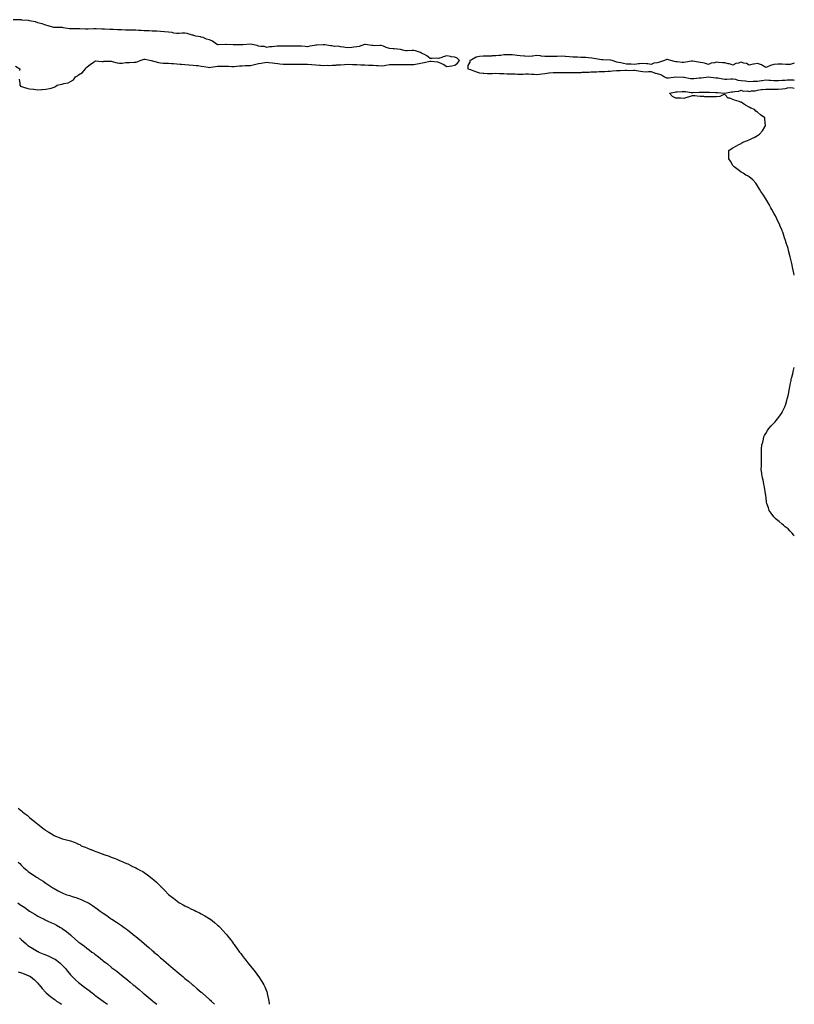
# Model space of a CAD drawing. Units: inches. Extents: x 884003 to 886643, y 7321658 to 7324298.
# Drawn here: x 885696 to 886643, y 7321658 to 7322862 of the extents above; entities that cross this region are included whole.
import ezdxf

# ---------------------------------------------------------------- set-up
doc = ezdxf.new("R2010")
doc.units = ezdxf.units.IN
doc.header["$MEASUREMENT"] = 0
doc.layers.add('Contour_88407321', color=7, linetype='Continuous', true_color=0x35fcde)

msp = doc.modelspace()

# ---------------------------------------------------------------- linework, layer by layer
at = {"layer": 'Contour_88407321'}
for points in [[(885695.4, 7322789.3, 3311), (885696.2, 7322783.8, 3311), (885696.2, 7322781.9, 3311), (885696.9, 7322780.7, 3311), (885698, 7322780, 3311), (885700.6, 7322779.3, 3311), (885704.5, 7322778.3, 3311), (885708, 7322777.5, 3311), (885712.9, 7322776.7, 3311), (885713.3, 7322776.7, 3311), (885718, 7322776, 3311), (885722.5, 7322776.4, 3311), (885723.6, 7322776.4, 3311), (885728, 7322776.7, 3311), (885732.3, 7322777.7, 3311), (885734.4, 7322778.3, 3311), (885738, 7322779.2, 3311), (885739.8, 7322780.2, 3311), (885741.6, 7322781.9, 3311), (885746.9, 7322783.1, 3311), (885748, 7322783.1, 3311), (885749.8, 7322783.7, 3311), (885755.1, 7322784.8, 3311), (885758, 7322786.1, 3311), (885761.6, 7322788.4, 3311), (885764.1, 7322791.9, 3311), (885766.6, 7322793.3, 3311), (885768, 7322794.4, 3311), (885772.7, 7322797.3, 3311), (885776.5, 7322801.9, 3311), (885776.9, 7322803, 3311), (885778, 7322803.8, 3311), (885782.7, 7322807.3, 3311), (885785.6, 7322809.5, 3311), (885788, 7322811.3, 3311), (885788.6, 7322811.4, 3311), (885796.9, 7322810.7, 3311), (885798, 7322810.9, 3311), (885799, 7322811, 3311), (885807.1, 7322811, 3311), (885808, 7322811, 3311), (885809.2, 7322810.8, 3311), (885815.2, 7322809, 3311), (885818, 7322808.5, 3311), (885821.2, 7322808.8, 3311), (885825.6, 7322809.4, 3311), (885828, 7322809.6, 3311), (885830.3, 7322809.7, 3311), (885836.1, 7322810, 3311), (885838, 7322810, 3311), (885839.5, 7322810.5, 3311), (885843.3, 7322811.9, 3311), (885846.8, 7322813.2, 3311), (885848, 7322813.5, 3311), (885849.5, 7322813.4, 3311), (885856.9, 7322811.9, 3311), (885857.9, 7322811.7, 3311), (885858, 7322811.7, 3311), (885858.3, 7322811.7, 3311), (885865.6, 7322809.4, 3311), (885868, 7322809, 3311), (885871.2, 7322808.8, 3311), (885874.8, 7322808.7, 3311), (885878, 7322808.5, 3311), (885881.5, 7322808.4, 3311), (885884.2, 7322808.1, 3311), (885888, 7322808, 3311), (885892.3, 7322807.6, 3311), (885893.6, 7322807.5, 3311), (885898, 7322807.1, 3311), (885902.9, 7322806.7, 3311), (885903.2, 7322806.7, 3311), (885908, 7322806.4, 3311), (885911.8, 7322805.7, 3311), (885914.3, 7322805.7, 3311), (885918, 7322805.2, 3311), (885921, 7322804.8, 3311), (885926.2, 7322803.8, 3311), (885928, 7322803.5, 3311), (885929.8, 7322803.7, 3311), (885935.2, 7322804.7, 3311), (885938, 7322805, 3311), (885941.3, 7322805.1, 3311), (885945, 7322805, 3311), (885948, 7322805.1, 3311), (885951.2, 7322805, 3311), (885955.2, 7322804.8, 3311), (885958, 7322804.7, 3311), (885961, 7322804.9, 3311), (885964.7, 7322805.3, 3311), (885968, 7322805.4, 3311), (885971.8, 7322805.7, 3311), (885974.3, 7322805.7, 3311), (885978, 7322805.9, 3311), (885983, 7322807, 3311), (885983.2, 7322807.1, 3311), (885988, 7322808.3, 3311), (885991.2, 7322808.7, 3311), (885995.6, 7322809.4, 3311), (885998, 7322809.8, 3311), (886000.4, 7322809.6, 3311), (886005.2, 7322809.1, 3311), (886008, 7322808.8, 3311), (886011.6, 7322808.4, 3311), (886014.1, 7322808, 3311), (886018, 7322807.5, 3311), (886022.6, 7322807.4, 3311), (886023.4, 7322807.3, 3311), (886028, 7322807.3, 3311), (886032.6, 7322807.3, 3311), (886033.5, 7322807.4, 3311), (886038, 7322807.5, 3311), (886042.4, 7322807.6, 3311), (886043.7, 7322807.5, 3311), (886048, 7322807.6, 3311), (886052.8, 7322807.1, 3311), (886053.2, 7322807.1, 3311), (886058, 7322806.6, 3311), (886062.4, 7322806.2, 3311), (886063.7, 7322806.3, 3311), (886068, 7322806, 3311), (886072.3, 7322806.2, 3311), (886074, 7322806, 3311), (886078, 7322806.3, 3311), (886082.6, 7322806.4, 3311), (886083.4, 7322806.5, 3311), (886088, 7322806.7, 3311), (886093, 7322806.9, 3311), (886093.1, 7322807, 3311), (886098, 7322807.3, 3311), (886102.8, 7322807.2, 3311), (886103.3, 7322807.1, 3311), (886108, 7322807, 3311), (886112.9, 7322806.8, 3311), (886113.2, 7322806.8, 3311), (886118, 7322806.5, 3311), (886122.6, 7322806.4, 3311), (886123.5, 7322806.4, 3311), (886128, 7322806.3, 3311), (886132.1, 7322806, 3311), (886134.3, 7322805.7, 3311), (886138, 7322805.4, 3311), (886142.1, 7322806, 3311), (886143.7, 7322806.2, 3311), (886148, 7322806.9, 3311), (886153, 7322807, 3311), (886153.1, 7322807, 3311), (886158, 7322807.2, 3311), (886162.9, 7322807.1, 3311), (886163.2, 7322807, 3311), (886168, 7322807, 3311), (886173, 7322807, 3311), (886173.1, 7322807, 3311), (886178, 7322807, 3311), (886182, 7322808, 3311), (886184.5, 7322808.4, 3311), (886188, 7322809.1, 3311), (886190.5, 7322809.5, 3311), (886197.2, 7322811.1, 3311), (886198, 7322811.2, 3311), (886199, 7322811, 3311), (886206.7, 7322810.5, 3311), (886208, 7322810, 3311), (886211.7, 7322808.3, 3311), (886213.7, 7322807.5, 3311), (886218, 7322804.6, 3311), (886221.2, 7322805.1, 3311), (886224.4, 7322805.6, 3311), (886228, 7322806.2, 3311), (886231.4, 7322808.6, 3311), (886233.8, 7322811.9, 3311), (886230.9, 7322814.7, 3311), (886228, 7322815.9, 3311), (886223.3, 7322816.6, 3311), (886222.8, 7322816.7, 3311), (886218, 7322817.5, 3311), (886213.5, 7322816.4, 3311), (886211.9, 7322815.8, 3311), (886208, 7322814.6, 3311), (886205.1, 7322814.9, 3311), (886200.4, 7322814.2, 3311), (886198, 7322814.5, 3311), (886193.8, 7322817.7, 3311), (886190.8, 7322819.1, 3311), (886188, 7322820.7, 3311), (886187.2, 7322821.1, 3311), (886186.1, 7322821.9, 3311), (886179.8, 7322823.7, 3311), (886178, 7322824, 3311), (886175.9, 7322824, 3311), (886169.8, 7322823.6, 3311), (886168, 7322823.6, 3311), (886165.9, 7322824.1, 3311), (886161.4, 7322825.3, 3311), (886158, 7322825.8, 3311), (886153.9, 7322826.1, 3311), (886152.4, 7322826.3, 3311), (886148, 7322826.6, 3311), (886144, 7322827.9, 3311), (886140.7, 7322829.3, 3311), (886138, 7322830.3, 3311), (886136.6, 7322830.4, 3311), (886129.9, 7322830, 3311), (886128, 7322830.2, 3311), (886126.3, 7322830.2, 3311), (886118.4, 7322831.6, 3311), (886118, 7322831.6, 3311), (886117.6, 7322831.5, 3311), (886110.9, 7322829, 3311), (886108, 7322828.5, 3311), (886104.3, 7322828.1, 3311), (886102, 7322828, 3311), (886098, 7322827.6, 3311), (886094, 7322827.8, 3311), (886091.7, 7322828.3, 3311), (886088, 7322828.6, 3311), (886085.5, 7322829.4, 3311), (886080.8, 7322829.2, 3311), (886078, 7322829.7, 3311), (886075.9, 7322829.8, 3311), (886069, 7322831, 3311), (886068, 7322831, 3311), (886067.1, 7322831, 3311), (886059.4, 7322830.6, 3311), (886058, 7322830.5, 3311), (886056.3, 7322830.1, 3311), (886050.5, 7322829.4, 3311), (886048, 7322828.7, 3311), (886045.1, 7322828.9, 3311), (886040.7, 7322829.3, 3311), (886038, 7322829.5, 3311), (886035.5, 7322829.4, 3311), (886030.6, 7322829.4, 3311), (886028, 7322829.3, 3311), (886025.5, 7322829.4, 3311), (886020.5, 7322829.5, 3311), (886018, 7322829.6, 3311), (886015.4, 7322829.3, 3311), (886010.6, 7322829.3, 3311), (886008, 7322829, 3311), (886004.7, 7322828.6, 3311), (886001.3, 7322828.7, 3311), (885998, 7322828, 3311), (885995.2, 7322829.1, 3311), (885990.9, 7322829, 3311), (885988, 7322829.6, 3311), (885986.3, 7322830.2, 3311), (885978.1, 7322831.9, 3311), (885978, 7322831.9, 3311), (885968.6, 7322831.3, 3311), (885968, 7322831.3, 3311), (885967.5, 7322831.3, 3311), (885959, 7322831, 3311), (885958, 7322831, 3311), (885957.1, 7322831, 3311), (885948.5, 7322831.4, 3311), (885948, 7322831.4, 3311), (885947.5, 7322831.4, 3311), (885938.8, 7322831.2, 3311), (885938, 7322831.2, 3311), (885937.6, 7322831.5, 3311), (885936.5, 7322831.9, 3311), (885931.8, 7322835.7, 3311), (885928, 7322837.1, 3311), (885924.2, 7322838.1, 3311), (885920.1, 7322839.9, 3311), (885918, 7322840.6, 3311), (885917.1, 7322841, 3311), (885911.4, 7322841.9, 3311), (885908.7, 7322842.6, 3311), (885908, 7322842.8, 3311), (885906.9, 7322843, 3311), (885900.9, 7322844.8, 3311), (885898, 7322845.4, 3311), (885894.6, 7322845.3, 3311), (885891.1, 7322845, 3311), (885888, 7322844.9, 3311), (885884.4, 7322845.5, 3311), (885882.2, 7322846.1, 3311), (885878, 7322846.6, 3311), (885873.2, 7322847.1, 3311), (885872.9, 7322847.1, 3311), (885868, 7322847.5, 3311), (885863.8, 7322847.7, 3311), (885862.2, 7322847.8, 3311), (885858, 7322848, 3311), (885854.2, 7322848.1, 3311), (885851.9, 7322848.1, 3311), (885848, 7322848.2, 3311), (885844.6, 7322848.5, 3311), (885841.3, 7322848.6, 3311), (885838, 7322848.9, 3311), (885835.1, 7322849, 3311), (885830.8, 7322849.2, 3311), (885828, 7322849.2, 3311), (885825.4, 7322849.2, 3311), (885820.5, 7322849.5, 3311), (885818, 7322849.5, 3311), (885815.7, 7322849.6, 3311), (885810.1, 7322849.9, 3311), (885808, 7322849.9, 3311), (885806.1, 7322850, 3311), (885799.7, 7322850.3, 3311), (885798, 7322850.4, 3311), (885796.5, 7322850.4, 3311), (885789.3, 7322850.7, 3311), (885788, 7322850.7, 3311), (885786.8, 7322850.6, 3311), (885779.7, 7322850.3, 3311), (885778, 7322850.2, 3311), (885776.3, 7322850.2, 3311), (885769.4, 7322850.6, 3311), (885768, 7322850.5, 3311), (885766.7, 7322850.6, 3311), (885759.3, 7322850.7, 3311), (885758, 7322850.8, 3311), (885756.9, 7322850.8, 3311), (885749.2, 7322851.9, 3311), (885748.4, 7322852.3, 3311), (885748, 7322852.4, 3311), (885747.6, 7322852.4, 3311), (885738.3, 7322852.2, 3311), (885738, 7322852.2, 3311), (885737.6, 7322852.3, 3311), (885730.6, 7322854.4, 3311), (885728, 7322855.1, 3311), (885723.4, 7322856.6, 3311), (885722.9, 7322856.7, 3311), (885718, 7322858.2, 3311), (885715.4, 7322859.3, 3311), (885709.9, 7322860.1, 3311), (885708, 7322860.6, 3311), (885706.9, 7322860.8, 3311), (885698.6, 7322861.4, 3311), (885698, 7322861.5, 3311), (885697.6, 7322861.5, 3311), (885688.1, 7322861.8, 3311)], [(886643, 7322808.6, 3311), (886641.6, 7322808.4, 3311), (886638, 7322806.9, 3311), (886633.3, 7322807.2, 3311), (886632.8, 7322807.2, 3311), (886628, 7322807.5, 3311), (886623.4, 7322807.3, 3311), (886622.7, 7322807.3, 3311), (886618, 7322807, 3311), (886613.9, 7322806, 3311), (886610.4, 7322804.3, 3311), (886608, 7322803.4, 3311), (886604.2, 7322805.7, 3311), (886602.9, 7322806.7, 3311), (886598, 7322808.3, 3311), (886593.7, 7322807.5, 3311), (886592.5, 7322807.5, 3311), (886588, 7322806.4, 3311), (886584.4, 7322808.3, 3311), (886581.2, 7322808.8, 3311), (886578, 7322809.8, 3311), (886574.9, 7322808.8, 3311), (886571.5, 7322808.4, 3311), (886568, 7322806.4, 3311), (886563.9, 7322807.7, 3311), (886562, 7322808, 3311), (886558, 7322808.9, 3311), (886555.4, 7322809.2, 3311), (886550.3, 7322809.7, 3311), (886548, 7322810, 3311), (886545.3, 7322809.2, 3311), (886541.3, 7322808.6, 3311), (886538, 7322807.2, 3311), (886534.4, 7322808.3, 3311), (886531.1, 7322808.9, 3311), (886528, 7322809.6, 3311), (886526, 7322809.8, 3311), (886519, 7322811, 3311), (886518, 7322811.1, 3311), (886517.2, 7322811, 3311), (886510.2, 7322809.8, 3311), (886508, 7322809.6, 3311), (886505.9, 7322809.7, 3311), (886499.6, 7322810.3, 3311), (886498, 7322810.4, 3311), (886496.7, 7322810.6, 3311), (886492.2, 7322811.9, 3311), (886489, 7322812.9, 3311), (886488, 7322813.1, 3311), (886487, 7322813, 3311), (886484.2, 7322811.9, 3311), (886479.6, 7322810.3, 3311), (886478, 7322809.9, 3311), (886475.2, 7322809.1, 3311), (886471.1, 7322808.8, 3311), (886468, 7322807.2, 3311), (886463.8, 7322807.7, 3311), (886462.2, 7322807.8, 3311), (886458, 7322808.2, 3311), (886453.8, 7322807.7, 3311), (886452.2, 7322807.8, 3311), (886448, 7322806.9, 3311), (886443.4, 7322807.3, 3311), (886442.7, 7322807.3, 3311), (886438, 7322807.6, 3311), (886434.3, 7322808.2, 3311), (886431.1, 7322808.9, 3311), (886428, 7322809.4, 3311), (886426.2, 7322810, 3311), (886420.3, 7322811.9, 3311), (886418.3, 7322812.2, 3311), (886418, 7322812.3, 3311), (886417.7, 7322812.3, 3311), (886408.8, 7322812.6, 3311), (886408, 7322812.6, 3311), (886407.2, 7322812.8, 3311), (886400.3, 7322814.1, 3311), (886398, 7322814.4, 3311), (886395.3, 7322814.7, 3311), (886391.3, 7322815.2, 3311), (886388, 7322815.5, 3311), (886384.3, 7322815.7, 3311), (886381.9, 7322815.8, 3311), (886378, 7322816, 3311), (886373.9, 7322816.1, 3311), (886372.3, 7322816.2, 3311), (886368, 7322816.3, 3311), (886363.3, 7322816.7, 3311), (886362.8, 7322816.7, 3311), (886358, 7322817.2, 3311), (886353, 7322816.9, 3311), (886348, 7322816.7, 3311), (886343.2, 7322816.8, 3311), (886343, 7322816.8, 3311), (886338, 7322816.9, 3311), (886333.6, 7322817.4, 3311), (886332.5, 7322817.5, 3311), (886328, 7322817.9, 3311), (886323.5, 7322817.4, 3311), (886322.6, 7322817.4, 3311), (886318, 7322816.7, 3311), (886313.4, 7322817.3, 3311), (886312.7, 7322817.3, 3311), (886308, 7322817.8, 3311), (886304.2, 7322818, 3311), (886301.5, 7322818.5, 3311), (886298, 7322818.8, 3311), (886294.9, 7322818.7, 3311), (886291.3, 7322818.7, 3311), (886288, 7322818.7, 3311), (886284.4, 7322818.2, 3311), (886281.9, 7322818.1, 3311), (886278, 7322817.5, 3311), (886273.6, 7322817.5, 3311), (886272.6, 7322817.4, 3311), (886268, 7322817.4, 3311), (886263.3, 7322817.2, 3311), (886262.8, 7322817.1, 3311), (886258, 7322817, 3311), (886253.9, 7322816.1, 3311), (886249.1, 7322813, 3311), (886248, 7322812.5, 3311), (886247.5, 7322812.5, 3311), (886246.4, 7322811.9, 3311), (886246.2, 7322810.1, 3311), (886244, 7322806, 3311), (886243.8, 7322801.9, 3311), (886247, 7322800.9, 3311), (886248, 7322800.6, 3311), (886250.1, 7322799.9, 3311), (886254.3, 7322798.2, 3311), (886258, 7322796.9, 3311), (886262.6, 7322796.4, 3311), (886263.5, 7322796.4, 3311), (886268, 7322796, 3311), (886272.3, 7322796.1, 3311), (886273.8, 7322796.2, 3311), (886278, 7322796.3, 3311), (886282.4, 7322796.2, 3311), (886283.8, 7322796.1, 3311), (886288, 7322796, 3311), (886291.9, 7322795.8, 3311), (886294.2, 7322795.8, 3311), (886298, 7322795.6, 3311), (886301.7, 7322795.6, 3311), (886304.6, 7322795.3, 3311), (886308, 7322795.4, 3311), (886311.4, 7322795.3, 3311), (886314.4, 7322795.6, 3311), (886318, 7322795.5, 3311), (886321.6, 7322795.4, 3311), (886324.9, 7322795.1, 3311), (886328, 7322795, 3311), (886331.5, 7322795.4, 3311), (886334.3, 7322795.7, 3311), (886338, 7322796.1, 3311), (886342.8, 7322796.7, 3311), (886343.2, 7322796.8, 3311), (886348, 7322797.4, 3311), (886352.7, 7322797.3, 3311), (886353.5, 7322797.3, 3311), (886358, 7322797.2, 3311), (886362.7, 7322797.3, 3311), (886363.4, 7322797.3, 3311), (886368, 7322797.3, 3311), (886372.7, 7322797.3, 3311), (886373.4, 7322797.3, 3311), (886378, 7322797.2, 3311), (886382.6, 7322797.4, 3311), (886383.6, 7322797.5, 3311), (886388, 7322797.6, 3311), (886392.2, 7322797.8, 3311), (886394.1, 7322797.9, 3311), (886398, 7322798.1, 3311), (886401.7, 7322798.2, 3311), (886404.5, 7322798.4, 3311), (886408, 7322798.5, 3311), (886411.4, 7322798.5, 3311), (886415, 7322798.8, 3311), (886418, 7322798.9, 3311), (886420.8, 7322799.2, 3311), (886425.8, 7322799.6, 3311), (886428, 7322799.9, 3311), (886430.1, 7322799.9, 3311), (886436.2, 7322800, 3311), (886438, 7322800, 3311), (886440.1, 7322799.9, 3311), (886446.5, 7322800.3, 3311), (886448, 7322800.2, 3311), (886450.1, 7322799.8, 3311), (886455, 7322798.9, 3311), (886458, 7322798.4, 3311), (886461.7, 7322798.2, 3311), (886464.8, 7322798.6, 3311), (886468, 7322798.4, 3311), (886472.7, 7322796.6, 3311), (886473.5, 7322796.5, 3311), (886478, 7322795.3, 3311), (886480.5, 7322794.4, 3311), (886484.1, 7322791.9, 3311), (886486.9, 7322790.8, 3311), (886488, 7322790.6, 3311), (886489.3, 7322790.7, 3311), (886498, 7322791.8, 3311), (886498, 7322791.8, 3311), (886498.1, 7322791.8, 3311), (886507.7, 7322791.6, 3311), (886508, 7322791.6, 3311), (886508.4, 7322791.5, 3311), (886516.2, 7322790.1, 3311), (886518, 7322789.9, 3311), (886520, 7322789.9, 3311), (886526.7, 7322790.6, 3311), (886528, 7322790.6, 3311), (886529.3, 7322790.7, 3311), (886538, 7322791.9, 3311), (886538, 7322791.9, 3311), (886538, 7322791.9, 3311), (886538.1, 7322791.9, 3311), (886538.1, 7322791.9, 3311), (886547, 7322790.8, 3311), (886548, 7322790.8, 3311), (886549.4, 7322790.6, 3311), (886555.7, 7322789.6, 3311), (886558, 7322789.3, 3311), (886560.7, 7322789.3, 3311), (886565.6, 7322789.5, 3311), (886568, 7322789.5, 3311), (886570.9, 7322789, 3311), (886574, 7322787.9, 3311), (886578, 7322787.5, 3311), (886582.9, 7322787, 3311), (886583.2, 7322787, 3311), (886588, 7322786.4, 3311), (886592.7, 7322786.5, 3311), (886593.3, 7322786.6, 3311), (886598, 7322786.8, 3311), (886602.7, 7322787.3, 3311), (886603.7, 7322787.5, 3311), (886608, 7322788.2, 3311), (886612, 7322787.9, 3311), (886613.9, 7322787.8, 3311), (886618, 7322787.6, 3311), (886622.3, 7322787.7, 3311), (886623.8, 7322787.7, 3311), (886628, 7322787.8, 3311), (886631.9, 7322788.1, 3311), (886634.3, 7322788.2, 3311), (886638, 7322788.5, 3311), (886641.8, 7322788.2, 3311), (886643, 7322788.1, 3311)], [(885691, 7322804.9, 3311), (885696.1, 7322801.9, 3311), (885695.7, 7322799.6, 3311)], [(886643, 7322549.3, 3310), (886642.4, 7322551.9, 3310), (886641.6, 7322555.5, 3310), (886640.9, 7322559.1, 3310), (886640.3, 7322561.9, 3310), (886639.9, 7322563.7, 3310), (886638, 7322571.9, 3310), (886636, 7322579.8, 3310), (886635.4, 7322581.9, 3310), (886634.1, 7322585.9, 3310), (886633.6, 7322587.5, 3310), (886632.2, 7322591.9, 3310), (886631.2, 7322595.1, 3310), (886629.3, 7322600.7, 3310), (886628.9, 7322601.9, 3310), (886628.6, 7322602.5, 3310), (886628, 7322604, 3310), (886625.7, 7322609.6, 3310), (886624.7, 7322611.9, 3310), (886622.6, 7322616.5, 3310), (886621.7, 7322618.3, 3310), (886619.9, 7322621.9, 3310), (886619.3, 7322623.1, 3310), (886618, 7322625.4, 3310), (886615.7, 7322629.6, 3310), (886614.4, 7322631.9, 3310), (886612.1, 7322636, 3310), (886609.3, 7322640.7, 3310), (886608.6, 7322641.9, 3310), (886608.4, 7322642.3, 3310), (886608, 7322642.8, 3310), (886604.5, 7322648.4, 3310), (886602, 7322651.9, 3310), (886600.6, 7322654.5, 3310), (886598, 7322658.6, 3310), (886596.8, 7322660.6, 3310), (886595.8, 7322661.9, 3310), (886592.1, 7322665.9, 3310), (886588, 7322669.6, 3310), (886586.6, 7322670.5, 3310), (886583.8, 7322671.9, 3310), (886580.3, 7322674.2, 3310), (886578, 7322675.6, 3310), (886574.5, 7322678.4, 3310), (886569.3, 7322681.9, 3310), (886568.8, 7322682.7, 3310), (886568, 7322683.6, 3310), (886564.9, 7322688.8, 3310), (886562.8, 7322691.9, 3310), (886563, 7322696.9, 3310), (886562.9, 7322701.9, 3310), (886565.9, 7322704.1, 3310), (886568, 7322705.3, 3310), (886572.3, 7322707.7, 3310), (886575.3, 7322709.2, 3310), (886578, 7322710.6, 3310), (886578.8, 7322711.2, 3310), (886579.9, 7322711.9, 3310), (886585.8, 7322714.1, 3310), (886588, 7322714.9, 3310), (886592.8, 7322717.2, 3310), (886594.1, 7322718, 3310), (886598, 7322720.1, 3310), (886599.1, 7322720.9, 3310), (886600.4, 7322721.9, 3310), (886604, 7322726, 3310), (886607, 7322730.9, 3310), (886607.7, 7322731.9, 3310), (886607.7, 7322732.2, 3310), (886607, 7322740.8, 3310), (886607, 7322741.9, 3310), (886601.6, 7322745.5, 3310), (886598, 7322748.6, 3310), (886596.1, 7322750, 3310), (886594.3, 7322751.9, 3310), (886589.9, 7322753.8, 3310), (886588, 7322755, 3310), (886583.4, 7322757.3, 3310), (886580.9, 7322759.1, 3310), (886578, 7322760.9, 3310), (886577.3, 7322761.2, 3310), (886575.7, 7322761.9, 3310), (886569.7, 7322763.6, 3310), (886568, 7322764.1, 3310), (886564.3, 7322765.7, 3310), (886562.1, 7322766, 3310), (886558, 7322770.3, 3310), (886556.1, 7322769.9, 3310), (886551.9, 7322768.1, 3310), (886548, 7322767.7, 3310), (886543.7, 7322767.6, 3310), (886542.6, 7322767.4, 3310), (886538, 7322767.4, 3310), (886533.8, 7322767.7, 3310), (886532.2, 7322767.8, 3310), (886528, 7322768.1, 3310), (886524.3, 7322768.2, 3310), (886521.4, 7322768.6, 3310), (886518, 7322768.6, 3310), (886513.2, 7322767, 3310), (886513, 7322767, 3310), (886508, 7322765.6, 3310), (886504.1, 7322765.8, 3310), (886501.9, 7322765.8, 3310), (886498, 7322766.1, 3310), (886494, 7322767.9, 3310), (886490.3, 7322771.9, 3310), (886496.6, 7322773.3, 3310), (886498, 7322773.6, 3310), (886499.8, 7322773.6, 3310), (886506.1, 7322773.9, 3310), (886508, 7322774, 3310), (886510, 7322773.9, 3310), (886517, 7322773, 3310), (886518, 7322772.9, 3310), (886519, 7322772.8, 3310), (886526.8, 7322773.2, 3310), (886528, 7322773.1, 3310), (886529.3, 7322773.1, 3310), (886536.7, 7322773.3, 3310), (886538, 7322773.4, 3310), (886539.5, 7322773.4, 3310), (886547, 7322773, 3310), (886548, 7322773, 3310), (886548.9, 7322772.8, 3310), (886557.8, 7322772.1, 3310), (886558, 7322772.1, 3310), (886558.2, 7322772.1, 3310), (886566.4, 7322773.5, 3310), (886568, 7322773.6, 3310), (886570.3, 7322774.1, 3310), (886575.3, 7322774.6, 3310), (886578, 7322775.8, 3310), (886580.5, 7322774.3, 3310), (886585.2, 7322774.8, 3310), (886588, 7322774.1, 3310), (886590.8, 7322774.7, 3310), (886595, 7322775, 3310), (886598, 7322775.8, 3310), (886602.4, 7322776.3, 3310), (886603.6, 7322776.4, 3310), (886608, 7322776.9, 3310), (886613, 7322776.9, 3310), (886613.1, 7322776.9, 3310), (886618, 7322776.9, 3310), (886622.9, 7322777.1, 3310), (886623.2, 7322777.1, 3310), (886628, 7322777.3, 3310), (886632.1, 7322777.9, 3310), (886634.6, 7322778.5, 3310), (886638, 7322779.1, 3310), (886641.3, 7322778.7, 3310), (886643, 7322778.3, 3310)], [(886643, 7322230.5, 3310), (886642, 7322231.9, 3310), (886640.2, 7322234.1, 3310), (886638, 7322236.3, 3310), (886635.3, 7322239.2, 3310), (886632, 7322241.9, 3310), (886629.9, 7322243.7, 3310), (886628, 7322245.1, 3310), (886624.5, 7322248.3, 3310), (886619.8, 7322251.9, 3310), (886619, 7322252.9, 3310), (886618, 7322253.9, 3310), (886614.8, 7322258.6, 3310), (886612.3, 7322261.9, 3310), (886611.3, 7322265.2, 3310), (886609.4, 7322270.5, 3310), (886609, 7322271.9, 3310), (886608.9, 7322272.8, 3310), (886608, 7322280.7, 3310), (886607.9, 7322281.8, 3310), (886607.9, 7322281.9, 3310), (886607.9, 7322282.1, 3310), (886606.6, 7322290.4, 3310), (886606.2, 7322291.9, 3310), (886605.7, 7322294.2, 3310), (886604.9, 7322298.8, 3310), (886604.2, 7322301.9, 3310), (886603.4, 7322306.5, 3310), (886603.4, 7322307.2, 3310), (886602.6, 7322311.9, 3310), (886602.7, 7322316.6, 3310), (886602.7, 7322326.6, 3310), (886602.7, 7322327.3, 3310), (886602.8, 7322331.9, 3310), (886603, 7322336.9, 3310), (886603.4, 7322341.9, 3310), (886604.4, 7322345.5, 3310), (886605.2, 7322349, 3310), (886605.8, 7322351.9, 3310), (886606.7, 7322353.3, 3310), (886608, 7322355.8, 3310), (886610.4, 7322359.6, 3310), (886611.7, 7322361.9, 3310), (886614.9, 7322365.1, 3310), (886618, 7322368.5, 3310), (886619.6, 7322370.3, 3310), (886620.9, 7322371.9, 3310), (886624.1, 7322375.9, 3310), (886628, 7322381.7, 3310), (886628.1, 7322381.9, 3310), (886628.2, 7322381.9, 3310), (886628.2, 7322382.1, 3310), (886631.3, 7322388.7, 3310), (886632.6, 7322391.9, 3310), (886633.8, 7322396.1, 3310), (886634.4, 7322398.3, 3310), (886635.4, 7322401.9, 3310), (886635.9, 7322404.1, 3310), (886637, 7322410.9, 3310), (886637.3, 7322411.9, 3310), (886637.4, 7322412.6, 3310), (886638, 7322415.8, 3310), (886639.1, 7322420.9, 3310), (886639.3, 7322421.9, 3310), (886639.6, 7322423.5, 3310), (886641, 7322429, 3310), (886641.6, 7322431.9, 3310), (886643, 7322436.5, 3310)], [(885693.9, 7321897.8, 3310), (885698, 7321894.6, 3310), (885699.5, 7321893.4, 3310), (885701.3, 7321891.9, 3310), (885705.2, 7321889.1, 3310), (885708, 7321886.6, 3310), (885710.6, 7321884.5, 3310), (885713.5, 7321881.9, 3310), (885716.1, 7321880, 3310), (885718, 7321878.4, 3310), (885721.7, 7321875.6, 3310), (885726.2, 7321871.9, 3310), (885727.3, 7321871.2, 3310), (885728, 7321870.5, 3310), (885731.4, 7321868.5, 3310), (885733.5, 7321867.4, 3310), (885738, 7321864.4, 3310), (885739.8, 7321863.7, 3310), (885744.1, 7321861.9, 3310), (885747, 7321860.9, 3310), (885748, 7321860.5, 3310), (885750, 7321859.9, 3310), (885754.9, 7321858.8, 3310), (885758, 7321857.9, 3310), (885762.4, 7321856.3, 3310), (885764.7, 7321855.3, 3310), (885768, 7321853.9, 3310), (885769.3, 7321853.2, 3310), (885771.3, 7321851.9, 3310), (885776.1, 7321850, 3310), (885778, 7321849.2, 3310), (885782.7, 7321847.3, 3310), (885783.2, 7321847.1, 3310), (885788, 7321845.1, 3310), (885790.4, 7321844.3, 3310), (885796.8, 7321841.9, 3310), (885797.7, 7321841.6, 3310), (885798, 7321841.5, 3310), (885798.7, 7321841.2, 3310), (885805.3, 7321839.2, 3310), (885808, 7321838.1, 3310), (885812.6, 7321836.4, 3310), (885814.6, 7321835.4, 3310), (885818, 7321833.8, 3310), (885819.4, 7321833.3, 3310), (885822.8, 7321831.9, 3310), (885826.5, 7321830.3, 3310), (885828, 7321829.6, 3310), (885832.7, 7321827.3, 3310), (885833.2, 7321827.1, 3310), (885838, 7321824.7, 3310), (885839.8, 7321823.6, 3310), (885842.8, 7321821.9, 3310), (885846.4, 7321820.2, 3310), (885848, 7321819.3, 3310), (885852.3, 7321816.2, 3310), (885857.8, 7321811.9, 3310), (885857.9, 7321811.8, 3310), (885858, 7321811.7, 3310), (885859.9, 7321810, 3310), (885863.3, 7321807.2, 3310), (885868, 7321802.3, 3310), (885868.3, 7321802.1, 3310), (885868.5, 7321801.9, 3310), (885873.4, 7321797.3, 3310), (885878, 7321792.4, 3310), (885878.3, 7321792.1, 3310), (885878.5, 7321791.9, 3310), (885883.9, 7321787.7, 3310), (885888, 7321784.4, 3310), (885889.5, 7321783.3, 3310), (885891.4, 7321781.9, 3310), (885895.7, 7321779.6, 3310), (885898, 7321778.3, 3310), (885902.3, 7321776.2, 3310), (885905.1, 7321774.8, 3310), (885908, 7321773.4, 3310), (885909.1, 7321772.9, 3310), (885911.2, 7321771.9, 3310), (885915.8, 7321769.7, 3310), (885918, 7321768.5, 3310), (885922.3, 7321766.1, 3310), (885926.2, 7321763.8, 3310), (885928, 7321762.7, 3310), (885928.5, 7321762.4, 3310), (885929.2, 7321761.9, 3310), (885934.1, 7321758, 3310), (885938, 7321754.7, 3310), (885939.5, 7321753.4, 3310), (885941, 7321751.9, 3310), (885944.4, 7321748.3, 3310), (885948, 7321744.2, 3310), (885949.1, 7321743, 3310), (885950, 7321741.9, 3310), (885953.5, 7321737.3, 3310), (885956, 7321734, 3310), (885957.5, 7321731.9, 3310), (885957.8, 7321731.6, 3310), (885958, 7321731.3, 3310), (885962, 7321725.8, 3310), (885964.8, 7321721.9, 3310), (885966.2, 7321720, 3310), (885968, 7321717.6, 3310), (885970.5, 7321714.4, 3310), (885972.4, 7321711.9, 3310), (885974.9, 7321708.8, 3310), (885978, 7321704.8, 3310), (885980.4, 7321701.9, 3310), (885983.8, 7321697.6, 3310), (885988, 7321692.1, 3310), (885988.2, 7321691.9, 3310), (885988.3, 7321691.6, 3310), (885992, 7321685.9, 3310), (885994.5, 7321681.9, 3310), (885995.6, 7321679.4, 3310), (885998, 7321673.1, 3310), (885998.4, 7321672.3, 3310), (885998.5, 7321671.9, 3310), (885998.6, 7321671.3, 3310), (886000.2, 7321664, 3310), (886000.5, 7321661.9, 3310), (886000.9, 7321659.1, 3310), (886001, 7321658, 3310)], [(885694.2, 7321831.9, 3309), (885696.1, 7321830, 3309), (885698, 7321827.9, 3309), (885701.1, 7321825, 3309), (885704.6, 7321821.9, 3309), (885706.5, 7321820.3, 3309), (885708, 7321819.2, 3309), (885712.3, 7321816.2, 3309), (885716.4, 7321813.6, 3309), (885718, 7321812.5, 3309), (885718.4, 7321812.3, 3309), (885718.9, 7321811.9, 3309), (885724.5, 7321808.4, 3309), (885728, 7321806.1, 3309), (885730.5, 7321804.4, 3309), (885734.1, 7321801.9, 3309), (885736.5, 7321800.4, 3309), (885738, 7321799.5, 3309), (885743, 7321796.9, 3309), (885743.1, 7321796.9, 3309), (885748, 7321794.2, 3309), (885749.7, 7321793.6, 3309), (885753.7, 7321791.9, 3309), (885757.1, 7321790.9, 3309), (885758, 7321790.6, 3309), (885760, 7321790, 3309), (885764.7, 7321788.5, 3309), (885768, 7321787.3, 3309), (885771.9, 7321785.8, 3309), (885776.2, 7321783.8, 3309), (885778, 7321783, 3309), (885778.8, 7321782.6, 3309), (885779.9, 7321781.9, 3309), (885785, 7321778.8, 3309), (885788, 7321776.7, 3309), (885790.8, 7321774.7, 3309), (885794.5, 7321771.9, 3309), (885796.6, 7321770.4, 3309), (885798, 7321769.3, 3309), (885802.5, 7321766.4, 3309), (885806.5, 7321763.5, 3309), (885808, 7321762.4, 3309), (885808.3, 7321762.2, 3309), (885808.8, 7321761.9, 3309), (885814.5, 7321758.4, 3309), (885818, 7321755.9, 3309), (885820.5, 7321754.3, 3309), (885823.7, 7321751.9, 3309), (885826.3, 7321750.1, 3309), (885828, 7321748.8, 3309), (885832, 7321745.9, 3309), (885836.7, 7321741.9, 3309), (885837.4, 7321741.3, 3309), (885838, 7321740.8, 3309), (885842.9, 7321736.8, 3309), (885845, 7321735, 3309), (885848, 7321732.3, 3309), (885848.2, 7321732.1, 3309), (885848.5, 7321731.9, 3309), (885853.7, 7321727.6, 3309), (885858, 7321723.6, 3309), (885859, 7321722.9, 3309), (885860, 7321721.9, 3309), (885864.4, 7321718.3, 3309), (885868, 7321715, 3309), (885869.8, 7321713.6, 3309), (885871.7, 7321711.9, 3309), (885875.2, 7321709, 3309), (885878, 7321706.5, 3309), (885880.6, 7321704.4, 3309), (885883.4, 7321701.9, 3309), (885886, 7321699.8, 3309), (885888, 7321698.1, 3309), (885891.4, 7321695.3, 3309), (885895.3, 7321691.9, 3309), (885896.8, 7321690.7, 3309), (885898, 7321689.6, 3309), (885902.3, 7321686.1, 3309), (885907.2, 7321681.9, 3309), (885907.6, 7321681.5, 3309), (885908, 7321681.2, 3309), (885912.7, 7321677.3, 3309), (885913.1, 7321677, 3309), (885918, 7321672.7, 3309), (885918.5, 7321672.3, 3309), (885918.9, 7321671.9, 3309), (885923.8, 7321667.7, 3309), (885928, 7321663.9, 3309), (885929.1, 7321662.9, 3309), (885930.1, 7321661.9, 3309), (885934.1, 7321658, 3309)], [(885693.5, 7321781.9, 3308), (885696.3, 7321780.2, 3308), (885698, 7321778.9, 3308), (885702.3, 7321776.2, 3308), (885708, 7321771.9, 3308), (885708, 7321771.9, 3308), (885708.1, 7321771.9, 3308), (885714.3, 7321768.1, 3308), (885718, 7321765.7, 3308), (885720.6, 7321764.5, 3308), (885725.7, 7321761.9, 3308), (885727.3, 7321761.1, 3308), (885728, 7321760.7, 3308), (885730.3, 7321759.7, 3308), (885734.1, 7321758, 3308), (885738, 7321756.2, 3308), (885740.9, 7321754.7, 3308), (885746, 7321751.9, 3308), (885747.3, 7321751.2, 3308), (885748, 7321750.7, 3308), (885753, 7321746.9, 3308), (885758, 7321742.8, 3308), (885758.5, 7321742.4, 3308), (885759.1, 7321741.9, 3308), (885763.9, 7321737.8, 3308), (885768, 7321734.1, 3308), (885769.3, 7321733.2, 3308), (885771, 7321731.9, 3308), (885775.2, 7321729, 3308), (885778, 7321726.6, 3308), (885780.8, 7321724.7, 3308), (885784.3, 7321721.9, 3308), (885786.6, 7321720.4, 3308), (885788, 7321719.2, 3308), (885792.3, 7321716.1, 3308), (885797.1, 7321711.9, 3308), (885797.6, 7321711.5, 3308), (885798, 7321711.2, 3308), (885800.8, 7321709.2, 3308), (885803.5, 7321707.3, 3308), (885808, 7321703.3, 3308), (885808.8, 7321702.7, 3308), (885809.8, 7321701.9, 3308), (885814.7, 7321698.6, 3308), (885818, 7321695.7, 3308), (885820.1, 7321694, 3308), (885822.6, 7321691.9, 3308), (885825.7, 7321689.6, 3308), (885828, 7321687.7, 3308), (885831.2, 7321685.1, 3308), (885834.8, 7321681.9, 3308), (885836.6, 7321680.5, 3308), (885838, 7321679.4, 3308), (885842.2, 7321676, 3308), (885846.7, 7321671.9, 3308), (885847.5, 7321671.3, 3308), (885848, 7321670.9, 3308), (885853, 7321666.9, 3308), (885858, 7321662.5, 3308), (885858.4, 7321662.2, 3308), (885858.7, 7321661.9, 3308), (885863.5, 7321658, 3308)], [(885695.6, 7321739.4, 3307), (885698, 7321737, 3307), (885700.7, 7321734.6, 3307), (885703.8, 7321731.9, 3307), (885706.1, 7321730, 3307), (885708, 7321728.7, 3307), (885712.2, 7321726.1, 3307), (885716.2, 7321723.8, 3307), (885718, 7321722.7, 3307), (885718.6, 7321722.4, 3307), (885719.5, 7321721.9, 3307), (885725.5, 7321719.4, 3307), (885728, 7321718.3, 3307), (885732.5, 7321716.3, 3307), (885734.7, 7321715.3, 3307), (885738, 7321713.7, 3307), (885739.2, 7321713.1, 3307), (885741, 7321711.9, 3307), (885744.9, 7321708.8, 3307), (885748, 7321705.9, 3307), (885750, 7321703.9, 3307), (885751.9, 7321701.9, 3307), (885754.6, 7321698.4, 3307), (885758, 7321694.2, 3307), (885759.1, 7321693, 3307), (885760.3, 7321691.9, 3307), (885764.2, 7321688.1, 3307), (885768, 7321684.8, 3307), (885769.6, 7321683.5, 3307), (885771.7, 7321681.9, 3307), (885775.3, 7321679.1, 3307), (885778, 7321676.9, 3307), (885780.9, 7321674.7, 3307), (885784.4, 7321671.9, 3307), (885786.5, 7321670.4, 3307), (885788, 7321669.3, 3307), (885792.3, 7321666.1, 3307), (885797.9, 7321661.9, 3307), (885798, 7321661.9, 3307), (885798, 7321661.8, 3307), (885798.4, 7321661.6, 3307), (885803.4, 7321658, 3307)], [(885693.9, 7321697.8, 3306), (885698, 7321696.3, 3306), (885701.4, 7321695.2, 3306), (885707, 7321693, 3306), (885708, 7321692.6, 3306), (885708.5, 7321692.3, 3306), (885709.2, 7321691.9, 3306), (885714, 7321687.9, 3306), (885718, 7321683.8, 3306), (885718.9, 7321682.8, 3306), (885719.6, 7321681.9, 3306), (885723.6, 7321677.4, 3306), (885728, 7321672.5, 3306), (885728.3, 7321672.2, 3306), (885728.5, 7321671.9, 3306), (885733.7, 7321667.6, 3306), (885738, 7321664.3, 3306), (885739.4, 7321663.3, 3306), (885741.1, 7321661.9, 3306), (885745.3, 7321659.2, 3306), (885747.2, 7321658, 3306)]]:
    msp.add_polyline3d(points, dxfattribs=at)

doc.saveas('drawing.dxf')
